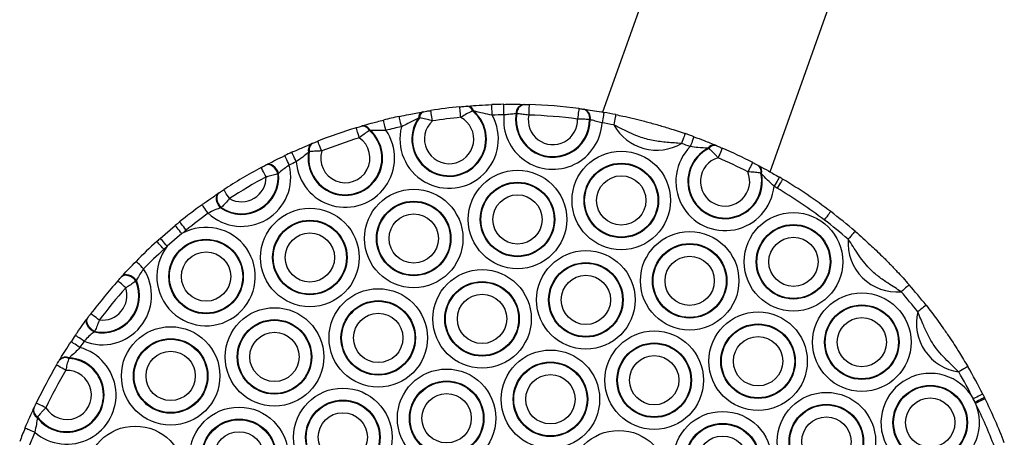
# Model space of a CAD drawing. Units: millimetres. Extents: x 3326 to 9359, y 2744 to 17576.
# Drawn here: x 5772 to 5959, y 7161 to 7240 of the extents above; entities that cross this region are included whole.
import ezdxf

# ---------------------------------------------------------------- set-up
doc = ezdxf.new("R2010")
doc.units = ezdxf.units.MM
doc.header["$LTSCALE"] = 100

msp = doc.modelspace()

# ---------------------------------------------------------------- linework, layer by layer
at = {"color": 7, "linetype": 'Continuous', "lineweight": 25}
for p, q in [((5921.49, 7331.13), (5882.85, 7222.71)), ((5914.59, 7211.39), (5947.1, 7302.6)), ((5857.13, 7223.84), (5857.31, 7223.86)), ((5867.91, 7224.18), (5868.04, 7224.18)), ((5848.12, 7221.66), (5847.93, 7221.6)), ((5848.76, 7222.77), (5848.94, 7222.8)), ((5858.41, 7222.93), (5858.21, 7222.94)), ((5866.6, 7222.42), (5866.47, 7222.42)), ((5879.23, 7223.28), (5879.36, 7223.26)), ((5837.17, 7220.07), (5837.31, 7220.11)), ((5880.5, 7221.29), (5880.37, 7221.32)), ((5838.83, 7219.24), (5838.67, 7219.22)), ((5827.75, 7216.76), (5827.89, 7216.81)), ((5904.24, 7216.45), (5904.4, 7216.38)), ((5827.25, 7215.21), (5827.11, 7215.13)), ((5903, 7215.81), (5902.82, 7215.86)), ((5818.98, 7212.66), (5819.11, 7212.73)), ((5912.38, 7212.6), (5912.53, 7212.53)), ((5821.44, 7211.09), (5821.33, 7211.02)), ((5912.97, 7211.05), (5912.82, 7211.16)), ((5810.13, 7207.39), (5810.25, 7207.47)), ((5810.57, 7204.63), (5810.45, 7204.56)), ((5799.02, 7198.79), (5801.85, 7201.23)), ((5803.13, 7199.69), (5800.35, 7197.3)), ((5791.63, 7191.47), (5791.72, 7191.57)), ((5794.5, 7190.79), (5794.41, 7190.68)), ((5785.2, 7183.63), (5785.28, 7183.75)), ((5786.6, 7181.17), (5786.5, 7181.06)), ((5779.88, 7175.66), (5779.96, 7175.79)), ((5781.76, 7176.17), (5781.67, 7176.05)), ((5953.43, 7167.73), (5953.11, 7168.37)), ((5954.9, 7169.27), (5955.22, 7168.62)), ((5775.02, 7166.53), (5775.08, 7166.66)), ((5775.76, 7164.96), (5775.71, 7164.82))]:
    msp.add_line(p, q, dxfattribs=at)
at = {"color": 7, "linetype": 'Continuous', "lineweight": 25, "flags": 128}
for points in [[(5855.97, 7221.73), (5855.93, 7222.12), (5855.9, 7222.49), (5855.86, 7222.84), (5855.83, 7223.14), (5855.81, 7223.38), (5855.79, 7223.57), (5855.78, 7223.68), (5855.78, 7223.72)], [(5861.91, 7222.14), (5861.9, 7222.53), (5861.89, 7222.9), (5861.87, 7223.25), (5861.86, 7223.55), (5861.85, 7223.8), (5861.84, 7223.98), (5861.84, 7224.1), (5861.84, 7224.13)], [(5864.16, 7222.2), (5864.15, 7222.59), (5864.15, 7222.96), (5864.14, 7223.31), (5864.14, 7223.61), (5864.13, 7223.86), (5864.13, 7224.04), (5864.13, 7224.16), (5864.13, 7224.19)], [(5868.92, 7224.15), (5868.92, 7224.11), (5868.91, 7224), (5868.91, 7223.82), (5868.9, 7223.57), (5868.89, 7223.26), (5868.88, 7222.92), (5868.87, 7222.54), (5868.85, 7222.15)], [(5844.73, 7219.95), (5844.65, 7220.33), (5844.57, 7220.7), (5844.5, 7221.04), (5844.43, 7221.33), (5844.38, 7221.58), (5844.34, 7221.76), (5844.32, 7221.87), (5844.31, 7221.91)], [(5850.59, 7221.05), (5850.53, 7221.43), (5850.47, 7221.8), (5850.42, 7222.14), (5850.37, 7222.44), (5850.33, 7222.69), (5850.31, 7222.87), (5850.29, 7222.98), (5850.28, 7223.02)], [(5878.36, 7223.39), (5878.35, 7223.35), (5878.34, 7223.24), (5878.32, 7223.06), (5878.28, 7222.81), (5878.24, 7222.51), (5878.2, 7222.17), (5878.15, 7221.8), (5878.1, 7221.41)], [(5883.09, 7222.67), (5883.09, 7222.63), (5883.07, 7222.52), (5883.03, 7222.34), (5882.99, 7222.09), (5882.94, 7221.79), (5882.88, 7221.45), (5882.81, 7221.08), (5882.74, 7220.7)], [(5885.35, 7222.24), (5885.35, 7222.2), (5885.32, 7222.09), (5885.29, 7221.91), (5885.24, 7221.67), (5885.18, 7221.37), (5885.11, 7221.03), (5885.04, 7220.66), (5884.96, 7220.28)], [(5841.79, 7219.26), (5841.7, 7219.64), (5841.6, 7220.01), (5841.52, 7220.34), (5841.45, 7220.64), (5841.39, 7220.88), (5841.34, 7221.06), (5841.31, 7221.17), (5841.3, 7221.2)], [(5836.74, 7217.85), (5836.63, 7218.23), (5836.52, 7218.58), (5836.42, 7218.92), (5836.33, 7219.2), (5836.25, 7219.44), (5836.2, 7219.62), (5836.17, 7219.73), (5836.15, 7219.76)], [(5898.47, 7218.66), (5898.46, 7218.62), (5898.42, 7218.52), (5898.36, 7218.34), (5898.28, 7218.11), (5898.18, 7217.82), (5898.06, 7217.49), (5897.94, 7217.14), (5897.81, 7216.77)], [(5900.16, 7218.05), (5900.14, 7218.02), (5900.1, 7217.91), (5900.04, 7217.74), (5899.96, 7217.51), (5899.85, 7217.22), (5899.73, 7216.9), (5899.6, 7216.54), (5899.47, 7216.18)], [(5829.61, 7215.35), (5829.47, 7215.71), (5829.33, 7216.06), (5829.2, 7216.38), (5829.09, 7216.66), (5829, 7216.89), (5828.93, 7217.07), (5828.89, 7217.17), (5828.87, 7217.21)], [(5823.46, 7212.67), (5823.29, 7213.02), (5823.13, 7213.36), (5822.98, 7213.67), (5822.85, 7213.95), (5822.75, 7214.17), (5822.67, 7214.34), (5822.62, 7214.44), (5822.6, 7214.48)], [(5824.79, 7213.29), (5824.63, 7213.65), (5824.47, 7213.99), (5824.33, 7214.3), (5824.2, 7214.58), (5824.1, 7214.8), (5824.02, 7214.97), (5823.97, 7215.08), (5823.96, 7215.11)], [(5905.53, 7215.9), (5905.51, 7215.87), (5905.47, 7215.76), (5905.39, 7215.59), (5905.29, 7215.36), (5905.17, 7215.09), (5905.04, 7214.77), (5904.89, 7214.42), (5904.73, 7214.07)], [(5821.33, 7211.02), (5821.16, 7211.44), (5820.92, 7211.84), (5820.64, 7212.19), (5820.31, 7212.46), (5819.96, 7212.66), (5819.62, 7212.76), (5819.28, 7212.76), (5818.98, 7212.66)], [(5821.44, 7211.09), (5821.28, 7211.52), (5821.04, 7211.91), (5820.75, 7212.26), (5820.43, 7212.53), (5820.08, 7212.72), (5819.74, 7212.82), (5819.4, 7212.82), (5819.11, 7212.73)], [(5911.29, 7213.17), (5911.27, 7213.14), (5911.22, 7213.04), (5911.13, 7212.87), (5911.02, 7212.65), (5910.88, 7212.38), (5910.72, 7212.07), (5910.55, 7211.74), (5910.37, 7211.39)], [(5819.09, 7210.45), (5818.9, 7210.8), (5818.73, 7211.13), (5818.56, 7211.43), (5818.42, 7211.7), (5818.3, 7211.92), (5818.21, 7212.08), (5818.16, 7212.18), (5818.14, 7212.21)], [(5916.36, 7210.38), (5916.34, 7210.35), (5916.28, 7210.25), (5916.19, 7210.09), (5916.06, 7209.88), (5915.91, 7209.62), (5915.73, 7209.32), (5915.54, 7209), (5915.34, 7208.66)], [(5916.96, 7210.02), (5916.95, 7209.99), (5916.89, 7209.89), (5916.79, 7209.73), (5916.66, 7209.52), (5916.51, 7209.26), (5916.33, 7208.96), (5916.14, 7208.64), (5915.94, 7208.31)], [(5810.45, 7204.56), (5810.15, 7204.91), (5809.92, 7205.31), (5809.76, 7205.72), (5809.67, 7206.14), (5809.66, 7206.53), (5809.74, 7206.89), (5809.9, 7207.18), (5810.13, 7207.39)], [(5810.57, 7204.63), (5810.28, 7204.98), (5810.04, 7205.37), (5809.87, 7205.79), (5809.79, 7206.21), (5809.78, 7206.61), (5809.86, 7206.96), (5810.02, 7207.26), (5810.25, 7207.47)], [(5812.14, 7206.32), (5811.92, 7206.65), (5811.72, 7206.96), (5811.53, 7207.25), (5811.36, 7207.51), (5811.23, 7207.71), (5811.13, 7207.87), (5811.07, 7207.96), (5811.04, 7208)], [(5808.1, 7203.54), (5807.87, 7203.86), (5807.65, 7204.16), (5807.44, 7204.44), (5807.27, 7204.69), (5807.12, 7204.89), (5807.01, 7205.04), (5806.95, 7205.13), (5806.92, 7205.16)], [(5926.07, 7203.87), (5926.05, 7203.84), (5925.98, 7203.75), (5925.87, 7203.6), (5925.72, 7203.4), (5925.53, 7203.16), (5925.32, 7202.89), (5925.1, 7202.59), (5924.86, 7202.28)], [(5803.13, 7199.69), (5802.88, 7199.99), (5802.64, 7200.28), (5802.42, 7200.55), (5802.23, 7200.78), (5802.07, 7200.97), (5801.95, 7201.11), (5801.88, 7201.2), (5801.85, 7201.23)], [(5803.95, 7200.36), (5803.7, 7200.66), (5803.46, 7200.96), (5803.25, 7201.22), (5803.06, 7201.46), (5802.9, 7201.65), (5802.78, 7201.8), (5802.71, 7201.89), (5802.69, 7201.92)], [(5930.69, 7200.14), (5930.67, 7200.11), (5930.59, 7200.03), (5930.47, 7199.89), (5930.31, 7199.7), (5930.11, 7199.47), (5929.89, 7199.2), (5929.65, 7198.92), (5929.39, 7198.62)], [(5799.71, 7196.72), (5799.45, 7197.01), (5799.19, 7197.29), (5798.96, 7197.55), (5798.76, 7197.77), (5798.59, 7197.96), (5798.47, 7198.09), (5798.39, 7198.18), (5798.36, 7198.2)], [(5800.35, 7197.3), (5800.09, 7197.59), (5799.84, 7197.87), (5799.61, 7198.13), (5799.41, 7198.36), (5799.24, 7198.54), (5799.12, 7198.68), (5799.04, 7198.76), (5799.02, 7198.79)], [(5795.86, 7193.03), (5795.58, 7193.3), (5795.31, 7193.56), (5795.07, 7193.81), (5794.85, 7194.02), (5794.67, 7194.19), (5794.54, 7194.32), (5794.46, 7194.4), (5794.43, 7194.43)], [(5794.41, 7190.68), (5794.11, 7191.03), (5793.75, 7191.33), (5793.36, 7191.57), (5792.96, 7191.72), (5792.56, 7191.79), (5792.2, 7191.77), (5791.88, 7191.66), (5791.63, 7191.47)], [(5794.5, 7190.79), (5794.2, 7191.14), (5793.84, 7191.44), (5793.45, 7191.68), (5793.05, 7191.83), (5792.65, 7191.9), (5792.29, 7191.88), (5791.97, 7191.77), (5791.72, 7191.57)], [(5792.47, 7189.41), (5792.18, 7189.67), (5791.9, 7189.92), (5791.64, 7190.15), (5791.41, 7190.36), (5791.23, 7190.52), (5791.09, 7190.64), (5791.01, 7190.72), (5790.98, 7190.75)], [(5940.95, 7189.98), (5940.93, 7189.95), (5940.84, 7189.88), (5940.7, 7189.75), (5940.51, 7189.59), (5940.28, 7189.39), (5940.02, 7189.16), (5939.74, 7188.92), (5939.45, 7188.66)], [(5787.46, 7183.32), (5787.15, 7183.55), (5786.85, 7183.78), (5786.58, 7183.99), (5786.33, 7184.17), (5786.14, 7184.32), (5785.99, 7184.43), (5785.9, 7184.5), (5785.87, 7184.53)], [(5944.15, 7186.12), (5944.12, 7186.1), (5944.03, 7186.03), (5943.89, 7185.92), (5943.69, 7185.76), (5943.45, 7185.57), (5943.18, 7185.36), (5942.89, 7185.13), (5942.58, 7184.89)], [(5786.5, 7181.06), (5786.1, 7181.29), (5785.74, 7181.58), (5785.43, 7181.92), (5785.2, 7182.28), (5785.06, 7182.66), (5785.01, 7183.02), (5785.06, 7183.35), (5785.2, 7183.63)], [(5786.6, 7181.17), (5786.2, 7181.4), (5785.83, 7181.69), (5785.52, 7182.03), (5785.29, 7182.39), (5785.15, 7182.77), (5785.09, 7183.13), (5785.14, 7183.46), (5785.28, 7183.75)], [(5783.78, 7178.11), (5783.46, 7178.33), (5783.14, 7178.53), (5782.86, 7178.72), (5782.6, 7178.89), (5782.4, 7179.03), (5782.24, 7179.13), (5782.15, 7179.19), (5782.11, 7179.21)], [(5784.58, 7179.3), (5784.25, 7179.52), (5783.94, 7179.73), (5783.66, 7179.92), (5783.41, 7180.09), (5783.2, 7180.23), (5783.05, 7180.33), (5782.95, 7180.4), (5782.92, 7180.42)], [(5781.1, 7173.79), (5780.76, 7173.99), (5780.43, 7174.18), (5780.14, 7174.35), (5779.88, 7174.5), (5779.66, 7174.63), (5779.5, 7174.72), (5779.4, 7174.78), (5779.37, 7174.8)], [(5952.06, 7174.49), (5952.03, 7174.48), (5951.93, 7174.42), (5951.77, 7174.33), (5951.56, 7174.2), (5951.29, 7174.05), (5950.99, 7173.87), (5950.67, 7173.69), (5950.33, 7173.49)], [(5777.32, 7166.7), (5776.96, 7166.87), (5776.63, 7167.03), (5776.32, 7167.18), (5776.04, 7167.31), (5775.82, 7167.42), (5775.65, 7167.5), (5775.55, 7167.55), (5775.51, 7167.56)], [(5954.9, 7169.27), (5954.86, 7169.26), (5954.76, 7169.2), (5954.59, 7169.12), (5954.37, 7169.01), (5954.1, 7168.87), (5953.79, 7168.72), (5953.46, 7168.55), (5953.11, 7168.37)], [(5955.22, 7168.62), (5955.19, 7168.6), (5955.09, 7168.55), (5954.92, 7168.47), (5954.7, 7168.36), (5954.43, 7168.22), (5954.12, 7168.07), (5953.78, 7167.9), (5953.43, 7167.73)], [(5955.33, 7168.4), (5955.29, 7168.39), (5955.19, 7168.34), (5955.03, 7168.26), (5954.8, 7168.14), (5954.53, 7168.01), (5954.22, 7167.86), (5953.88, 7167.69), (5953.53, 7167.52)], [(5775.23, 7162.05), (5774.87, 7162.2), (5774.52, 7162.35), (5774.2, 7162.48), (5773.92, 7162.6), (5773.7, 7162.69), (5773.52, 7162.77), (5773.42, 7162.81), (5773.38, 7162.83)]]:
    msp.add_lwpolyline(points, dxfattribs=at)
at = {"color": 7, "linetype": 'Continuous', "lineweight": 25}
for centre, radius in [((5886.39, 7205.98), 9.33), ((5886.39, 7205.98), 7.06), ((5886.39, 7205.98), 6.94), ((5866.72, 7202.38), 9.33), ((5886.39, 7205.98), 4.67), ((5866.72, 7202.38), 7.06), ((5866.72, 7202.38), 6.94), ((5847.05, 7198.77), 9.33), ((5866.72, 7202.38), 4.67), ((5847.05, 7198.77), 7.06), ((5847.05, 7198.77), 6.94), ((5827.37, 7195.17), 9.33), ((5847.05, 7198.77), 4.67), ((5919.02, 7194.35), 9.33), ((5827.37, 7195.17), 7.06), ((5827.37, 7195.17), 6.94), ((5919.02, 7194.35), 7.06), ((5919.02, 7194.35), 6.94), ((5827.37, 7195.17), 4.67), ((5899.35, 7190.75), 9.33), ((5807.7, 7191.56), 7.06), ((5807.7, 7191.56), 6.94), ((5899.35, 7190.75), 7.06), ((5899.35, 7190.75), 6.94), ((5919.02, 7194.35), 4.67), ((5807.7, 7191.56), 4.67), ((5879.68, 7187.14), 9.33), ((5879.68, 7187.14), 7.06), ((5879.68, 7187.14), 6.94), ((5899.35, 7190.75), 4.67), ((5860, 7183.54), 9.33), ((5879.68, 7187.14), 4.67), ((5860, 7183.54), 7.06), ((5860, 7183.54), 6.94), ((5840.33, 7179.93), 9.33), ((5860, 7183.54), 4.67), ((5931.98, 7179.12), 9.33), ((5840.33, 7179.93), 7.06), ((5840.33, 7179.93), 6.94), ((5820.66, 7176.33), 9.33), ((5840.33, 7179.93), 4.67), ((5912.31, 7175.51), 9.33), ((5931.98, 7179.12), 7.06), ((5931.98, 7179.12), 6.94), ((5820.66, 7176.33), 7.06), ((5820.66, 7176.33), 6.94), ((5912.31, 7175.51), 7.06), ((5931.98, 7179.12), 4.67), ((5800.99, 7172.72), 9.33), ((5820.66, 7176.33), 4.67), ((5892.63, 7171.91), 9.33), ((5912.31, 7175.51), 6.94), ((5800.99, 7172.72), 7.06), ((5800.99, 7172.72), 6.94), ((5892.63, 7171.91), 7.06), ((5892.63, 7171.91), 6.94), ((5912.31, 7175.51), 4.67), ((5800.99, 7172.72), 4.67), ((5872.96, 7168.3), 9.33), ((5872.96, 7168.3), 7.06), ((5872.96, 7168.3), 6.94), ((5892.63, 7171.91), 4.67), ((5853.29, 7164.7), 9.33), ((5853.29, 7164.7), 7.06), ((5853.29, 7164.7), 6.94), ((5872.96, 7168.3), 4.67), ((5833.62, 7161.09), 9.33), ((5925.26, 7160.28), 9.33), ((5944.94, 7163.88), 7.06), ((5944.94, 7163.88), 6.94), ((5833.62, 7161.09), 7.06), ((5833.62, 7161.09), 6.94), ((5853.29, 7164.7), 4.67), ((5944.94, 7163.88), 4.67), ((5813.94, 7157.49), 9.33), ((5833.62, 7161.09), 4.67), ((5905.59, 7156.67), 9.33), ((5925.26, 7160.28), 7.06), ((5925.26, 7160.28), 6.94), ((5813.94, 7157.49), 7.06), ((5813.94, 7157.49), 6.94), ((5925.26, 7160.28), 4.67), ((5794.27, 7153.89), 9.33), ((5813.94, 7157.49), 4.67), ((5885.92, 7153.07), 9.33), ((5905.59, 7156.67), 7.06), ((5905.59, 7156.67), 6.94), ((5905.59, 7156.67), 4.67)]:
    msp.add_circle(centre, radius, dxfattribs=at)
for centre, radius, start, end in [((5865.63, 7124.21), 100, 95.6532, 98.8265), ((5857.02, 7222.62), 1.23, 15.0451, 84.7078), ((5857.19, 7222.61), 1.25, 14.7854, 84.7318), ((5865.63, 7124.21), 100, 90.8579, 92.1704), ((5868.18, 7222.49), 1.71, 99.0967, 182.288), ((5868.31, 7222.49), 1.71, 99.0232, 182.1479), ((5865.63, 7124.21), 100, 82.6854, 88.113), ((5865.63, 7124.21), 100, 102.3094, 104.0766), ((5853.76, 7217.61), 9.33, 165.4574, 29.0224), ((5853.76, 7217.61), 7.06, 145.603, 48.8768), ((5853.76, 7217.61), 6.94, 144.3298, 50.15), ((5849.19, 7221.59), 1.25, 109.7478, 179.6883), ((5849.36, 7221.64), 1.23, 109.7731, 179.4382), ((5853.76, 7217.61), 4.67, 132.7247, 61.7551), ((5865.63, 7124.21), 98, 95.6532, 98.8265), ((5865.63, 7124.21), 98, 90.8579, 92.1704), ((5873.43, 7221.22), 9.33, 173.973, 356.8254), ((5873.43, 7221.22), 7.06, 170.1684, 0.63), ((5873.43, 7221.22), 6.94, 169.9742, 0.8242), ((5873.43, 7221.22), 4.67, 168.437, 2.3614), ((5865.63, 7124.21), 98, 82.6854, 88.113), ((5878.69, 7221.65), 1.71, 348.6425, 71.7887), ((5878.82, 7221.63), 1.71, 348.5125, 71.6953), ((5865.63, 7124.21), 100, 78.622, 79.9405), ((5837.35, 7218.64), 1.44, 23.4988, 97.2059), ((5837.49, 7218.67), 1.45, 23.1699, 97.1284), ((5865.63, 7124.21), 98, 102.3094, 104.0766), ((5865.63, 7124.21), 98, 78.622, 79.9405), ((5893.11, 7224.82), 9.33, 209.1352, 300.3134), ((5834.09, 7214.01), 9.33, 184.3949, 34.3081), ((5834.09, 7214.01), 7.06, 170.8424, 47.8605), ((5834.09, 7214.01), 6.94, 170.0454, 48.6575), ((5865.63, 7124.21), 100, 107.1404, 111.5625), ((5865.63, 7124.21), 100, 69.799, 70.8266), ((5828.51, 7215.52), 1.45, 121.5681, 195.5349), ((5828.65, 7215.58), 1.44, 121.492, 195.1996), ((5834.09, 7214.01), 4.67, 163.3327, 55.3702), ((5865.63, 7124.21), 98, 107.1404, 111.5625), ((5906.06, 7209.59), 9.33, 135.0175, 354.2968), ((5865.63, 7124.21), 98, 69.799, 70.8266), ((5903.94, 7215.16), 1.32, 76.9119, 148.0632), ((5904.1, 7215.11), 1.31, 76.8915, 147.7436), ((5865.63, 7124.21), 100, 114.6264, 115.4841), ((5906.06, 7209.59), 7.06, 117.3215, 11.9928), ((5906.06, 7209.59), 6.94, 116.2237, 13.0906), ((5865.63, 7124.21), 100, 62.8315, 66.4828), ((5814.42, 7210.4), 9.33, 227.3517, 14.079), ((5865.63, 7124.21), 98, 114.6264, 115.4841), ((5906.06, 7209.59), 4.67, 106.5635, 22.7508), ((5865.63, 7124.21), 98, 62.8315, 66.4828), ((5911.58, 7211.57), 1.31, 341.5854, 52.4034), ((5911.72, 7211.48), 1.32, 341.2648, 52.3912), ((5814.42, 7210.4), 7.06, 235.8061, 5.6246), ((5814.42, 7210.4), 6.94, 236.3367, 5.0939), ((5865.63, 7124.21), 100, 118.3505, 123.0802), ((5814.42, 7210.4), 4.67, 240.8269, 0.6038), ((5865.63, 7124.21), 98, 118.3505, 123.0802), ((5865.63, 7124.21), 98, 59.1103, 59.5153), ((5865.63, 7124.21), 100, 59.1103, 59.5153), ((5865.63, 7124.21), 100, 52.811, 59.1103), ((5865.63, 7124.21), 98, 52.811, 59.1103), ((5865.63, 7124.21), 100, 125.9465, 129.0047), ((5865.63, 7124.21), 98, 125.9465, 129.0047), ((5865.63, 7124.21), 100, 49.4078, 52.811), ((5865.63, 7124.21), 100, 129.0047, 129.6233), ((5865.63, 7124.21), 98, 49.4078, 52.811), ((5807.7, 7191.56), 9.33, 142.0273, 119.3621), ((5865.63, 7124.21), 98, 129.0047, 129.6233), ((5865.63, 7124.21), 100, 132.2701, 135.3925), ((5865.63, 7124.21), 100, 131.7661, 132.2701), ((5938.69, 7197.96), 9.33, 175.8929, 274.6395), ((5865.63, 7124.21), 98, 132.2701, 135.3925), ((5865.63, 7124.21), 98, 131.7661, 132.2701), ((5788.03, 7187.96), 9.33, 248.275, 32.9134), ((5865.63, 7124.21), 100, 138.2873, 142.9011), ((5788.03, 7187.96), 7.06, 257.5234, 23.665), ((5788.03, 7187.96), 6.94, 258.105, 23.0835), ((5865.63, 7124.21), 100, 38.2563, 41.1246), ((5788.03, 7187.96), 4.67, 263.0431, 18.1453), ((5865.63, 7124.21), 98, 138.2873, 142.9011), ((5865.63, 7124.21), 98, 38.2563, 41.1246), ((5951.65, 7182.72), 9.33, 166.5758, 261.8717), ((5865.63, 7124.21), 100, 145.796, 146.6288), ((5865.63, 7124.21), 98, 145.796, 146.6288), ((5781.31, 7169.12), 9.33, 229.275, 74.6362), ((5781.31, 7169.12), 7.06, 217.5351, 86.3761), ((5781.31, 7169.12), 6.94, 216.8586, 87.0526), ((5781.02, 7174.7), 1.5, 64.4878, 139.7067), ((5781.1, 7174.81), 1.51, 64.1685, 139.6252), ((5865.63, 7124.21), 100, 149.6055, 154.3057), ((5781.31, 7169.12), 4.67, 211.2363, 92.6749), ((5865.63, 7124.21), 98, 149.6055, 154.3057), ((5944.94, 7163.88), 9.33, 28.7847, 24.3691), ((5865.63, 7124.21), 98, 26.7869, 30.1912), ((5865.63, 7124.21), 100, 26.7869, 30.1912), ((5865.63, 7124.21), 98, 26.2301, 26.3668), ((5865.63, 7124.21), 100, 26.2301, 26.3668), ((5865.63, 7124.21), 100, 21.0044, 26.2301), ((5776.47, 7166.12), 1.51, 164.292, 239.7397), ((5776.52, 7166.25), 1.5, 164.2016, 239.4241), ((5865.63, 7124.21), 98, 21.0044, 26.2301), ((5865.63, 7124.21), 100, 157.2824, 158.8288), ((5865.63, 7124.21), 98, 157.2824, 158.8288)]:
    msp.add_arc(centre, radius, start, end, dxfattribs=at)
for points, knots in [([(5855.78, 7223.72), (5856.04, 7223.75), (5856.52, 7223.79), (5856.95, 7223.83), (5857.13, 7223.84)], [0, 0, 0, 0, 0.563142, 1, 1, 1, 1]), ([(5857.31, 7223.86), (5858.01, 7223.91), (5859.4, 7224.03), (5861.03, 7224.1), (5861.84, 7224.13)], [0, 0, 0, 0, 0.501701, 1, 1, 1, 1]), ([(5864.13, 7224.19), (5864.35, 7224.2), (5865.17, 7224.21), (5866.55, 7224.21), (5867.47, 7224.19), (5867.91, 7224.18)], [0, 0, 0, 0, 0.160064, 0.592254, 1, 1, 1, 1]), ([(5868.04, 7224.18), (5868.07, 7224.18), (5868.21, 7224.17), (5868.5, 7224.17), (5868.78, 7224.16), (5868.92, 7224.15)], [0, 0, 0, 0, 0.130414, 0.564396, 1, 1, 1, 1]), ([(5844.31, 7221.91), (5844.93, 7222.04), (5846.52, 7222.38), (5847.91, 7222.62), (5848.76, 7222.77)], [0, 0, 0, 0, 0.389171, 1, 1, 1, 1]), ([(5850.59, 7221.05), (5850.28, 7221.14), (5849.55, 7221.36), (5848.69, 7221.55), (5848.24, 7221.63), (5848.12, 7221.66)], [0, 0, 0, 0, 0.355133, 0.827871, 1, 1, 1, 1]), ([(5848.94, 7222.8), (5849.13, 7222.84), (5849.55, 7222.91), (5850.02, 7222.98), (5850.28, 7223.02)], [0, 0, 0, 0, 0.448651, 1, 1, 1, 1]), ([(5858.21, 7222.94), (5857.91, 7222.8), (5857.32, 7222.52), (5856.51, 7222.07), (5856.07, 7221.79), (5855.97, 7221.73)], [0, 0, 0, 0, 0.435459, 0.869738, 1, 1, 1, 1]), ([(5861.91, 7222.14), (5861.34, 7222.25), (5860.11, 7222.49), (5859, 7222.78), (5858.41, 7222.93)], [0, 0, 0, 0, 0.471428, 1, 1, 1, 1]), ([(5866.47, 7222.42), (5866.2, 7222.39), (5865.64, 7222.33), (5864.79, 7222.25), (5864.29, 7222.21), (5864.16, 7222.2)], [0, 0, 0, 0, 0.40981, 0.840967, 1, 1, 1, 1]), ([(5868.85, 7222.15), (5868.49, 7222.2), (5867.77, 7222.3), (5867.03, 7222.38), (5866.68, 7222.42), (5866.6, 7222.42)], [0, 0, 0, 0, 0.433347, 0.868378, 1, 1, 1, 1]), ([(5878.36, 7223.39), (5878.4, 7223.39), (5878.58, 7223.36), (5878.9, 7223.32), (5879.12, 7223.29), (5879.23, 7223.28)], [0, 0, 0, 0, 0.1394005, 0.5707184, 1, 1, 1, 1]), ([(5879.36, 7223.26), (5879.49, 7223.24), (5880.07, 7223.16), (5881.31, 7222.97), (5882.5, 7222.77), (5883.09, 7222.67)], [0, 0, 0, 0, 0.134887, 0.566558, 1, 1, 1, 1]), ([(5885.35, 7222.24), (5885.79, 7222.15), (5886.94, 7221.92), (5888.75, 7221.5), (5890.88, 7220.97), (5893.2, 7220.34), (5895.7, 7219.59), (5897.48, 7218.99), (5898.47, 7218.66)], [0, 0, 0, 0, 0.097351, 0.255166, 0.413133, 0.588409, 0.771783, 1, 1, 1, 1]), ([(5836.15, 7219.76), (5836.2, 7219.78), (5836.4, 7219.84), (5836.77, 7219.95), (5837.03, 7220.03), (5837.17, 7220.07)], [0, 0, 0, 0, 0.123621, 0.561532, 1, 1, 1, 1]), ([(5837.31, 7220.11), (5837.86, 7220.27), (5839.04, 7220.62), (5840.51, 7221), (5841.3, 7221.2)], [0, 0, 0, 0, 0.458441, 1, 1, 1, 1]), ([(5847.93, 7221.6), (5847.29, 7221.25), (5846.27, 7220.69), (5845.14, 7220.15), (5844.73, 7219.95)], [0, 0, 0, 0, 0.6362343, 1, 1, 1, 1]), ([(5880.37, 7221.32), (5880.09, 7221.33), (5879.53, 7221.36), (5878.69, 7221.39), (5878.22, 7221.41), (5878.1, 7221.41)], [0, 0, 0, 0, 0.431638, 0.861529, 1, 1, 1, 1]), ([(5882.74, 7220.7), (5882.39, 7220.79), (5881.67, 7220.97), (5880.92, 7221.17), (5880.58, 7221.27), (5880.5, 7221.29)], [0, 0, 0, 0, 0.43141, 0.864142, 1, 1, 1, 1]), ([(5897.81, 7216.77), (5896.91, 7216.83), (5895.11, 7216.96), (5892.43, 7217.27), (5889.97, 7217.92), (5887.85, 7218.85), (5886.26, 7219.65), (5885.29, 7220.12), (5884.96, 7220.28)], [0, 0, 0, 0, 0.201524, 0.402059, 0.60169, 0.760264, 0.919102, 1, 1, 1, 1]), ([(5838.67, 7219.22), (5838.41, 7219.05), (5837.89, 7218.72), (5837.19, 7218.21), (5836.82, 7217.92), (5836.74, 7217.85)], [0, 0, 0, 0, 0.456175, 0.883541, 1, 1, 1, 1]), ([(5841.79, 7219.26), (5841.24, 7219.24), (5840.18, 7219.19), (5839.26, 7219.23), (5838.83, 7219.24)], [0, 0, 0, 0, 0.525809, 1, 1, 1, 1]), ([(5900.16, 7218.05), (5900.82, 7217.81), (5902.3, 7217.25), (5903.55, 7216.74), (5904.24, 7216.45)], [0, 0, 0, 0, 0.44321, 1, 1, 1, 1]), ([(5823.96, 7215.11), (5824.66, 7215.43), (5826.04, 7216.05), (5827.19, 7216.52), (5827.75, 7216.76)], [0, 0, 0, 0, 0.509356, 1, 1, 1, 1]), ([(5827.89, 7216.81), (5827.9, 7216.82), (5828.02, 7216.87), (5828.34, 7217), (5828.68, 7217.13), (5828.87, 7217.21)], [0, 0, 0, 0, 0.029478, 0.451542, 1, 1, 1, 1]), ([(5902.82, 7215.86), (5902.2, 7215.9), (5901.13, 7215.96), (5899.96, 7216.11), (5899.47, 7216.18)], [0, 0, 0, 0, 0.57973, 1, 1, 1, 1]), ([(5904.4, 7216.38), (5904.43, 7216.37), (5904.65, 7216.28), (5905.05, 7216.11), (5905.4, 7215.95), (5905.53, 7215.9)], [0, 0, 0, 0, 0.1031033, 0.6804606, 1, 1, 1, 1]), ([(5819.11, 7212.73), (5819.21, 7212.78), (5819.75, 7213.06), (5820.89, 7213.65), (5822.03, 7214.2), (5822.6, 7214.48)], [0, 0, 0, 0, 0.11364, 0.555654, 1, 1, 1, 1]), ([(5827.11, 7215.13), (5826.76, 7214.82), (5826.07, 7214.22), (5825.21, 7213.6), (5824.79, 7213.29)], [0, 0, 0, 0, 0.506556, 1, 1, 1, 1]), ([(5829.61, 7215.35), (5829.21, 7215.34), (5828.75, 7215.33), (5827.95, 7215.28), (5827.58, 7215.24), (5827.25, 7215.21)], [0, 0, 0, 0, 0.4583443, 0.5312533, 1, 1, 1, 1]), ([(5904.73, 7214.07), (5904.59, 7214.23), (5904.17, 7214.7), (5903.55, 7215.32), (5903.15, 7215.67), (5903, 7215.81)], [0, 0, 0, 0, 0.2420165, 0.7043975, 1, 1, 1, 1]), ([(5818.14, 7212.21), (5818.18, 7212.23), (5818.35, 7212.33), (5818.66, 7212.49), (5818.88, 7212.61), (5818.98, 7212.66)], [0, 0, 0, 0, 0.134195, 0.567522, 1, 1, 1, 1]), ([(5823.46, 7212.67), (5823.13, 7212.45), (5822.45, 7212), (5821.81, 7211.45), (5821.51, 7211.16), (5821.44, 7211.09)], [0, 0, 0, 0, 0.433053, 0.881728, 1, 1, 1, 1]), ([(5911.29, 7213.17), (5911.49, 7213.07), (5911.88, 7212.87), (5912.22, 7212.69), (5912.38, 7212.6)], [0, 0, 0, 0, 0.519744, 1, 1, 1, 1]), ([(5912.53, 7212.53), (5913.1, 7212.22), (5914.28, 7211.59), (5915.65, 7210.79), (5916.36, 7210.38)], [0, 0, 0, 0, 0.486421, 1, 1, 1, 1]), ([(5821.33, 7211.02), (5821.04, 7210.94), (5820.48, 7210.78), (5819.66, 7210.57), (5819.2, 7210.47), (5819.09, 7210.45)], [0, 0, 0, 0, 0.442752, 0.870301, 1, 1, 1, 1]), ([(5912.82, 7211.16), (5912.51, 7211.2), (5911.89, 7211.3), (5910.99, 7211.37), (5910.49, 7211.39), (5910.37, 7211.39)], [0, 0, 0, 0, 0.435548, 0.87032, 1, 1, 1, 1]), ([(5915.34, 7208.66), (5914.92, 7209.06), (5914.06, 7209.86), (5913.34, 7210.65), (5912.97, 7211.05)], [0, 0, 0, 0, 0.490358, 1, 1, 1, 1]), ([(5806.92, 7205.16), (5807.09, 7205.28), (5807.78, 7205.78), (5808.94, 7206.6), (5809.76, 7207.14), (5810.13, 7207.39)], [0, 0, 0, 0, 0.140964, 0.603384, 1, 1, 1, 1]), ([(5810.25, 7207.47), (5810.27, 7207.49), (5810.38, 7207.56), (5810.64, 7207.73), (5810.91, 7207.91), (5811.04, 7208)], [0, 0, 0, 0, 0.09596, 0.525296, 1, 1, 1, 1]), ([(5812.14, 7206.32), (5811.88, 7206.02), (5811.37, 7205.45), (5810.85, 7204.91), (5810.61, 7204.67), (5810.57, 7204.63)], [0, 0, 0, 0, 0.464254, 0.900347, 1, 1, 1, 1]), ([(5810.45, 7204.56), (5810.15, 7204.46), (5809.51, 7204.26), (5808.69, 7203.87), (5808.21, 7203.6), (5808.1, 7203.54)], [0, 0, 0, 0, 0.4077784, 0.8641645, 1, 1, 1, 1]), ([(5930.69, 7200.14), (5930.72, 7200.12), (5931.22, 7199.69), (5932.2, 7198.83), (5933.48, 7197.66), (5934.68, 7196.54), (5935.93, 7195.33), (5937.28, 7193.97), (5938.56, 7192.63), (5939.79, 7191.3), (5940.56, 7190.42), (5940.95, 7189.98)], [0, 0, 0, 0, 0.007799, 0.134484, 0.264205, 0.373424, 0.483648, 0.620247, 0.762208, 0.880156, 1, 1, 1, 1]), ([(5939.45, 7188.66), (5938.62, 7189.2), (5937.17, 7190.15), (5935.12, 7191.51), (5933.07, 7193.32), (5931.56, 7195.33), (5930.34, 7197.24), (5929.71, 7198.16), (5929.39, 7198.62)], [0, 0, 0, 0, 0.205664, 0.361581, 0.520354, 0.768048, 0.883782, 1, 1, 1, 1]), ([(5791.72, 7191.57), (5791.8, 7191.66), (5792.21, 7192.11), (5793.09, 7193.05), (5793.98, 7193.97), (5794.43, 7194.43)], [0, 0, 0, 0, 0.108493, 0.553014, 1, 1, 1, 1]), ([(5795.86, 7193.03), (5795.62, 7192.7), (5795.13, 7192.02), (5794.71, 7191.27), (5794.53, 7190.87), (5794.5, 7190.79)], [0, 0, 0, 0, 0.434167, 0.886511, 1, 1, 1, 1]), ([(5790.98, 7190.75), (5791.01, 7190.78), (5791.14, 7190.93), (5791.38, 7191.19), (5791.54, 7191.38), (5791.63, 7191.47)], [0, 0, 0, 0, 0.133242, 0.566867, 1, 1, 1, 1]), ([(5794.41, 7190.68), (5794.16, 7190.51), (5793.68, 7190.17), (5792.97, 7189.71), (5792.56, 7189.47), (5792.47, 7189.41)], [0, 0, 0, 0, 0.4448852, 0.8718111, 1, 1, 1, 1]), ([(5785.28, 7183.75), (5785.3, 7183.76), (5785.38, 7183.88), (5785.57, 7184.13), (5785.76, 7184.39), (5785.87, 7184.53)], [0, 0, 0, 0, 0.08653, 0.515789, 1, 1, 1, 1]), ([(5950.33, 7173.49), (5949.71, 7174.11), (5948.61, 7175.18), (5947.07, 7176.71), (5945.76, 7178.32), (5944.61, 7180.18), (5943.62, 7182.41), (5942.95, 7184), (5942.58, 7184.89)], [0, 0, 0, 0, 0.18835, 0.329056, 0.471056, 0.630429, 0.794015, 1, 1, 1, 1]), ([(5944.15, 7186.12), (5944.83, 7185.24), (5945.93, 7183.82), (5947.33, 7181.87), (5948.47, 7180.23), (5949.52, 7178.64), (5950.69, 7176.8), (5951.53, 7175.38), (5952.06, 7174.49)], [0, 0, 0, 0, 0.235551, 0.378797, 0.523937, 0.652315, 0.782594, 1, 1, 1, 1]), ([(5782.92, 7180.42), (5783.03, 7180.58), (5783.52, 7181.3), (5784.34, 7182.47), (5784.93, 7183.27), (5785.2, 7183.63)], [0, 0, 0, 0, 0.136993, 0.605967, 1, 1, 1, 1]), ([(5787.46, 7183.32), (5787.32, 7182.94), (5787.05, 7182.21), (5786.75, 7181.52), (5786.62, 7181.22), (5786.6, 7181.17)], [0, 0, 0, 0, 0.472141, 0.9096, 1, 1, 1, 1]), ([(5786.5, 7181.06), (5786.25, 7180.87), (5785.7, 7180.46), (5785.03, 7179.8), (5784.66, 7179.39), (5784.58, 7179.3)], [0, 0, 0, 0, 0.406622, 0.868675, 1, 1, 1, 1]), ([(5779.96, 7175.79), (5780.01, 7175.87), (5780.32, 7176.39), (5781.01, 7177.52), (5781.75, 7178.65), (5782.11, 7179.21)], [0, 0, 0, 0, 0.085059, 0.541366, 1, 1, 1, 1]), ([(5783.78, 7178.11), (5783.48, 7177.79), (5782.84, 7177.13), (5782.17, 7176.51), (5781.82, 7176.22), (5781.76, 7176.17)], [0, 0, 0, 0, 0.44613, 0.911281, 1, 1, 1, 1]), ([(5779.37, 7174.8), (5779.39, 7174.84), (5779.5, 7175.02), (5779.68, 7175.33), (5779.82, 7175.55), (5779.88, 7175.66)], [0, 0, 0, 0, 0.125503, 0.562936, 1, 1, 1, 1]), ([(5781.67, 7176.05), (5781.58, 7175.76), (5781.41, 7175.18), (5781.21, 7174.35), (5781.12, 7173.89), (5781.1, 7173.79)], [0, 0, 0, 0, 0.450729, 0.880043, 1, 1, 1, 1]), ([(5775.08, 7166.66), (5775.14, 7166.77), (5775.26, 7167.04), (5775.42, 7167.37), (5775.51, 7167.56)], [0, 0, 0, 0, 0.423572, 1, 1, 1, 1]), ([(5773.38, 7162.83), (5773.69, 7163.55), (5774.28, 7164.92), (5774.78, 7166.01), (5775.02, 7166.53)], [0, 0, 0, 0, 0.528173, 1, 1, 1, 1]), ([(5777.32, 7166.7), (5777.04, 7166.41), (5776.7, 7166.06), (5776.18, 7165.46), (5775.95, 7165.19), (5775.76, 7164.96)], [0, 0, 0, 0, 0.463131, 0.563503, 1, 1, 1, 1]), ([(5775.71, 7164.82), (5775.66, 7164.4), (5775.56, 7163.54), (5775.34, 7162.56), (5775.23, 7162.05)], [0, 0, 0, 0, 0.484444, 1, 1, 1, 1])]:
    msp.add_open_spline(points, degree=3, knots=knots, dxfattribs=at)

doc.saveas('drawing.dxf')
